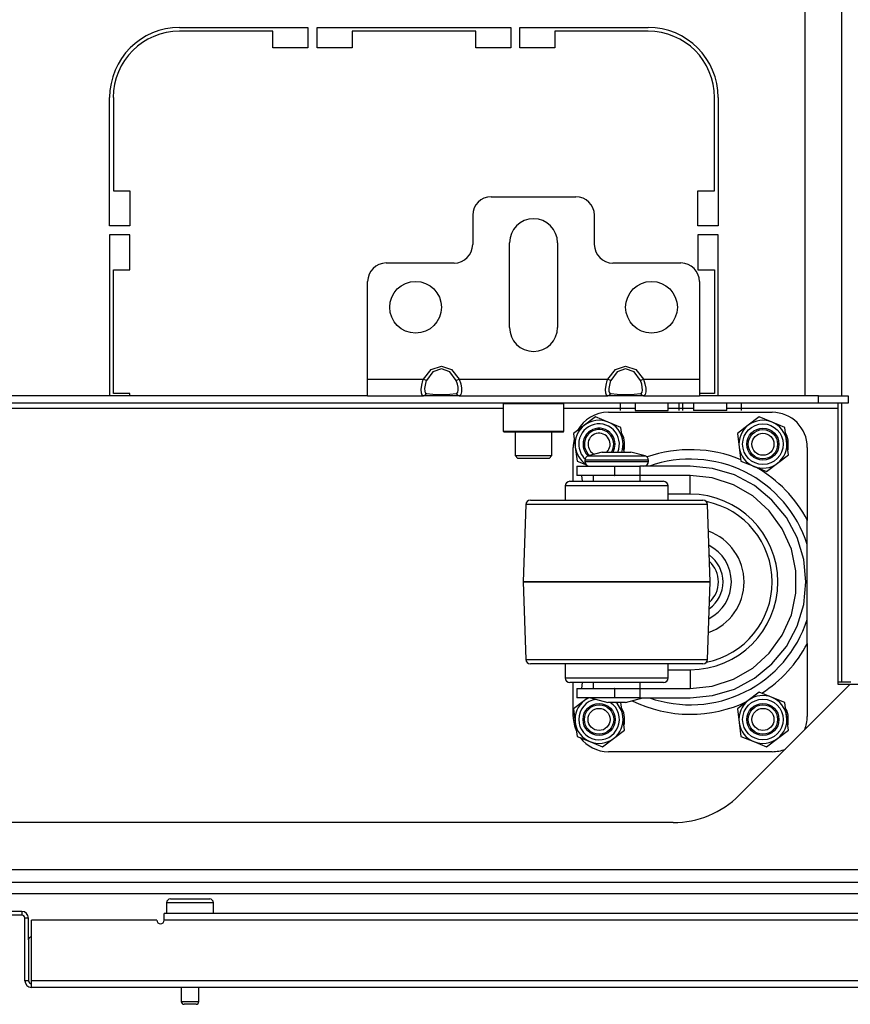
# Model space of a CAD drawing. Units: inches. Extents: x -235 to 37, y -56 to 165.
# Drawn here: x -135 to -126, y -56 to -45 of the extents above; entities that cross this region are included whole.
import ezdxf

# ---------------------------------------------------------------- set-up
doc = ezdxf.new("R2010")
doc.units = ezdxf.units.IN
doc.header["$MEASUREMENT"] = 0
doc.layers.add('TFR-TRI', color=7, linetype='CONTINUOUS')

msp = doc.modelspace()

# ---------------------------------------------------------------- linework, layer by layer
at = {"layer": 'TFR-TRI', "color": 21, "linetype": 'Continuous'}
for p, q in [((-126.944, -35.012), (-126.944, -49.169)), ((-126.55, -35.012), (-126.55, -49.169)), ((-126.55, -49.248), (-126.55, -52.229)), ((-126.55, -52.229), (-126.589, -52.229)), ((-126.481, -52.229), (-126.55, -52.229)), ((-126.452, -52.229), (-126.481, -52.229)), ((-148.916, -54.367), (-121.79, -54.367)), ((-148.916, -54.485), (-121.79, -54.485))]:
    msp.add_line(p, q, dxfattribs=at)
at = {"layer": 'TFR-TRI', "color": 30, "linetype": 'Continuous'}
for p, q in [((-133.621, -45.237), (-132.251, -45.237)), ((-132.625, -45.276), (-133.621, -45.276)), ((-132.625, -45.453), (-132.625, -45.276)), ((-132.251, -45.237), (-132.251, -45.453)), ((-132.152, -45.453), (-132.152, -45.237)), ((-132.152, -45.237), (-130.085, -45.237)), ((-130.459, -45.276), (-131.778, -45.276)), ((-131.778, -45.276), (-131.778, -45.453)), ((-130.459, -45.453), (-130.459, -45.276)), ((-130.085, -45.237), (-130.085, -45.453)), ((-129.987, -45.453), (-129.987, -45.237)), ((-129.987, -45.237), (-128.617, -45.237)), ((-128.617, -45.276), (-129.613, -45.276)), ((-129.613, -45.276), (-129.613, -45.453)), ((-132.251, -45.453), (-132.625, -45.453)), ((-131.778, -45.453), (-132.152, -45.453)), ((-130.085, -45.453), (-130.459, -45.453)), ((-129.613, -45.453), (-129.987, -45.453)), ((-134.369, -47.355), (-134.369, -45.985)), ((-134.329, -45.985), (-134.329, -46.981)), ((-127.908, -46.981), (-127.908, -45.985)), ((-127.869, -45.985), (-127.869, -47.355)), ((-134.329, -46.981), (-134.152, -46.981)), ((-134.152, -46.981), (-134.152, -47.355)), ((-128.085, -47.355), (-128.085, -46.981)), ((-128.085, -46.981), (-127.908, -46.981)), ((-134.152, -47.355), (-134.369, -47.355)), ((-127.869, -47.355), (-128.085, -47.355)), ((-134.369, -47.453), (-134.369, -49.17)), ((-134.152, -47.453), (-134.369, -47.453)), ((-134.152, -47.827), (-134.152, -47.453)), ((-128.085, -47.453), (-128.085, -47.827)), ((-127.869, -47.453), (-128.085, -47.453)), ((-127.869, -49.17), (-127.869, -47.453)), ((-134.329, -47.827), (-134.152, -47.827)), ((-134.329, -49.146), (-134.329, -47.827)), ((-128.085, -47.827), (-127.908, -47.827)), ((-127.908, -47.827), (-127.908, -49.146)), ((-134.152, -49.146), (-134.329, -49.146)), ((-134.152, -49.17), (-134.152, -49.146)), ((-127.908, -49.146), (-128.069, -49.146))]:
    msp.add_line(p, q, dxfattribs=at)
at = {"layer": 'TFR-TRI', "color": 163, "linetype": 'Continuous'}
for p, q in [((-130.294, -47.044), (-129.388, -47.044)), ((-130.491, -47.241), (-130.491, -47.556)), ((-129.191, -47.556), (-129.191, -47.241)), ((-130.097, -48.441), (-130.097, -47.536)), ((-129.585, -47.536), (-129.585, -48.441)), ((-130.688, -47.753), (-131.416, -47.753)), ((-128.266, -47.753), (-128.995, -47.753)), ((-131.613, -48.993), (-131.613, -47.949)), ((-128.069, -47.949), (-128.069, -48.993)), ((-131.016, -48.993), (-130.933, -48.891)), ((-130.933, -48.891), (-130.825, -48.855)), ((-130.825, -48.883), (-130.915, -48.916)), ((-130.825, -48.855), (-130.718, -48.891)), ((-130.736, -48.916), (-130.825, -48.883)), ((-130.718, -48.891), (-130.634, -48.993)), ((-129.048, -48.993), (-128.964, -48.891)), ((-128.964, -48.891), (-128.857, -48.855)), ((-128.857, -48.883), (-128.946, -48.916)), ((-128.857, -48.855), (-128.75, -48.891)), ((-128.767, -48.916), (-128.857, -48.883)), ((-128.75, -48.891), (-128.666, -48.993)), ((-131.613, -49.118), (-131.613, -48.993)), ((-131.613, -48.993), (-131.016, -48.993)), ((-131.022, -49.009), (-131.016, -48.993)), ((-131.016, -48.993), (-130.998, -49.002)), ((-130.998, -49.002), (-130.985, -49.009)), ((-130.915, -48.916), (-130.985, -49.009)), ((-130.666, -49.009), (-130.736, -48.916)), ((-130.666, -49.009), (-130.653, -49.002)), ((-130.653, -49.002), (-130.634, -48.993)), ((-130.634, -48.993), (-129.048, -48.993)), ((-130.634, -48.993), (-130.619, -49.042)), ((-129.054, -49.009), (-129.048, -48.993)), ((-129.048, -48.993), (-129.029, -49.002)), ((-129.029, -49.002), (-129.016, -49.009)), ((-128.946, -48.916), (-129.016, -49.009)), ((-128.698, -49.009), (-128.767, -48.916)), ((-128.698, -49.009), (-128.685, -49.002)), ((-128.685, -49.002), (-128.666, -48.993)), ((-128.666, -48.993), (-128.069, -48.993)), ((-128.666, -48.993), (-128.651, -49.042)), ((-128.069, -48.993), (-128.069, -49.118)), ((-131.04, -49.105), (-131.035, -49.059)), ((-131.039, -49.141), (-131.04, -49.105)), ((-131.035, -49.059), (-131.022, -49.009)), ((-131, -49.057), (-131.004, -49.092)), ((-131.004, -49.092), (-131.003, -49.12)), ((-130.99, -49.021), (-131, -49.057)), ((-130.985, -49.009), (-130.99, -49.021)), ((-130.654, -49.045), (-130.666, -49.009)), ((-130.647, -49.08), (-130.654, -49.045)), ((-130.651, -49.133), (-130.647, -49.111)), ((-130.647, -49.111), (-130.647, -49.08)), ((-130.619, -49.042), (-130.612, -49.09)), ((-130.612, -49.09), (-130.611, -49.13)), ((-129.071, -49.105), (-129.066, -49.059)), ((-129.07, -49.141), (-129.071, -49.105)), ((-129.066, -49.059), (-129.054, -49.009)), ((-129.031, -49.057), (-129.036, -49.092)), ((-129.036, -49.092), (-129.035, -49.12)), ((-129.021, -49.021), (-129.031, -49.057)), ((-129.016, -49.009), (-129.021, -49.021)), ((-128.685, -49.045), (-128.698, -49.009)), ((-128.679, -49.08), (-128.685, -49.045)), ((-128.682, -49.133), (-128.678, -49.111)), ((-128.678, -49.111), (-128.679, -49.08)), ((-128.651, -49.042), (-128.643, -49.09)), ((-128.643, -49.09), (-128.642, -49.13)), ((-131.613, -49.17), (-131.613, -49.118)), ((-131.613, -49.17), (-131.016, -49.17)), ((-131.031, -49.163), (-131.039, -49.141)), ((-131.016, -49.17), (-131.031, -49.163)), ((-131.016, -49.17), (-130.998, -49.164)), ((-130.933, -49.17), (-131.016, -49.17)), ((-131.003, -49.12), (-130.997, -49.139)), ((-130.998, -49.164), (-130.985, -49.147)), ((-130.997, -49.139), (-130.985, -49.147)), ((-130.985, -49.147), (-130.915, -49.155)), ((-130.825, -49.17), (-130.933, -49.17)), ((-130.915, -49.155), (-130.825, -49.158)), ((-130.825, -49.158), (-130.736, -49.155)), ((-130.718, -49.17), (-130.825, -49.17)), ((-130.736, -49.155), (-130.666, -49.147)), ((-130.634, -49.17), (-130.718, -49.17)), ((-130.666, -49.147), (-130.661, -49.145)), ((-130.666, -49.147), (-130.653, -49.164)), ((-130.661, -49.145), (-130.651, -49.133)), ((-130.653, -49.164), (-130.634, -49.17)), ((-130.628, -49.169), (-130.634, -49.17)), ((-130.634, -49.17), (-129.048, -49.17)), ((-130.616, -49.157), (-130.628, -49.169)), ((-130.611, -49.13), (-130.616, -49.157)), ((-129.063, -49.163), (-129.07, -49.141)), ((-129.048, -49.17), (-129.063, -49.163)), ((-129.048, -49.17), (-129.029, -49.164)), ((-128.964, -49.17), (-129.048, -49.17)), ((-129.035, -49.12), (-129.029, -49.139)), ((-129.029, -49.139), (-129.016, -49.147)), ((-129.029, -49.164), (-129.016, -49.147)), ((-129.016, -49.147), (-128.946, -49.155)), ((-128.857, -49.17), (-128.964, -49.17)), ((-128.946, -49.155), (-128.857, -49.158)), ((-128.857, -49.158), (-128.767, -49.155)), ((-128.75, -49.17), (-128.857, -49.17)), ((-128.767, -49.155), (-128.698, -49.147)), ((-128.666, -49.17), (-128.75, -49.17)), ((-128.698, -49.147), (-128.693, -49.145)), ((-128.698, -49.147), (-128.685, -49.164)), ((-128.693, -49.145), (-128.682, -49.133)), ((-128.685, -49.164), (-128.666, -49.17)), ((-128.66, -49.169), (-128.666, -49.17)), ((-128.666, -49.17), (-128.069, -49.17)), ((-128.648, -49.157), (-128.66, -49.169)), ((-128.642, -49.13), (-128.648, -49.157)), ((-128.069, -49.118), (-128.069, -49.17))]:
    msp.add_line(p, q, dxfattribs=at)
at = {"layer": 'TFR-TRI', "color": 98, "linetype": 'Continuous'}
for p, q in [((-131.613, -49.17), (-139.093, -49.17)), ((-126.796, -49.17), (-128.069, -49.17)), ((-126.796, -49.17), (-126.481, -49.17)), ((-126.796, -49.249), (-126.796, -49.17)), ((-126.481, -49.17), (-126.481, -49.249)), ((-126.796, -49.249), (-143.91, -49.249)), ((-130.166, -49.308), (-140.54, -49.308)), ((-128.756, -49.308), (-129.516, -49.308)), ((-128.912, -49.327), (-128.912, -49.249)), ((-128.756, -49.249), (-128.756, -49.327)), ((-128.402, -49.327), (-128.402, -49.249)), ((-128.131, -49.308), (-128.402, -49.308)), ((-128.286, -49.327), (-128.286, -49.249)), ((-128.246, -49.327), (-128.246, -49.249)), ((-128.131, -49.249), (-128.131, -49.327)), ((-127.777, -49.327), (-127.777, -49.249)), ((-126.589, -49.308), (-127.777, -49.308)), ((-127.621, -49.327), (-127.621, -49.249)), ((-126.481, -49.249), (-126.796, -49.249)), ((-126.589, -49.266), (-126.589, -49.249)), ((-126.589, -49.308), (-126.589, -49.266)), ((-126.589, -52.256), (-126.589, -49.308)), ((-128.756, -49.327), (-128.722, -49.327)), ((-128.722, -49.327), (-128.634, -49.327)), ((-128.634, -49.327), (-128.524, -49.327)), ((-128.524, -49.327), (-128.436, -49.327)), ((-128.436, -49.327), (-128.402, -49.327)), ((-128.079, -49.327), (-128.131, -49.327)), ((-127.954, -49.327), (-128.079, -49.327)), ((-127.828, -49.327), (-127.954, -49.327)), ((-127.777, -49.327), (-127.828, -49.327)), ((-126.463, -52.256), (-127.643, -53.436)), ((-126.463, -52.256), (-126.589, -52.256)), ((-125.983, -52.256), (-126.463, -52.256)), ((-128.35, -53.729), (-142.356, -53.729)), ((-147.067, -54.229), (-123.638, -54.229))]:
    msp.add_line(p, q, dxfattribs=at)
at = {"layer": 'TFR-TRI', "color": 252, "linetype": 'Continuous'}
for p, q in [((-130.156, -49.249), (-130.166, -49.258)), ((-130.166, -49.258), (-130.166, -49.55)), ((-130.122, -49.258), (-130.166, -49.258)), ((-130.003, -49.258), (-130.122, -49.258)), ((-129.841, -49.258), (-130.003, -49.258)), ((-129.679, -49.258), (-129.841, -49.258)), ((-129.56, -49.258), (-129.679, -49.258)), ((-129.516, -49.258), (-129.56, -49.258)), ((-129.516, -49.258), (-129.526, -49.249)), ((-129.516, -49.55), (-129.516, -49.258)), ((-129.18, -49.395), (-129.297, -49.485)), ((-129.043, -49.452), (-129.18, -49.395)), ((-127.43, -49.395), (-127.547, -49.485)), ((-127.293, -49.452), (-127.43, -49.395)), ((-129.297, -49.485), (-129.414, -49.575)), ((-128.907, -49.508), (-129.043, -49.452)), ((-128.888, -49.655), (-128.907, -49.508)), ((-127.547, -49.485), (-127.664, -49.575)), ((-127.157, -49.508), (-127.293, -49.452)), ((-127.138, -49.655), (-127.157, -49.508)), ((-130.166, -49.55), (-130.156, -49.56)), ((-130.166, -49.55), (-130.134, -49.55)), ((-130.114, -49.56), (-130.156, -49.56)), ((-130.134, -49.55), (-130.044, -49.55)), ((-129.999, -49.56), (-130.114, -49.56)), ((-130.044, -49.55), (-129.913, -49.55)), ((-129.841, -49.56), (-129.999, -49.56)), ((-129.913, -49.55), (-129.769, -49.55)), ((-129.684, -49.56), (-129.841, -49.56)), ((-129.769, -49.55), (-129.639, -49.55)), ((-129.568, -49.56), (-129.684, -49.56)), ((-129.639, -49.55), (-129.548, -49.55)), ((-129.526, -49.56), (-129.568, -49.56)), ((-129.548, -49.55), (-129.516, -49.55)), ((-129.526, -49.56), (-129.516, -49.55)), ((-129.414, -49.575), (-129.395, -49.721)), ((-127.664, -49.575), (-127.645, -49.721)), ((-129.395, -49.721), (-129.376, -49.868)), ((-128.872, -49.772), (-128.888, -49.655)), ((-127.645, -49.721), (-127.626, -49.868)), ((-127.118, -49.801), (-127.138, -49.655)), ((-127.236, -49.891), (-127.118, -49.801)), ((-129.376, -49.868), (-129.277, -49.909)), ((-129.246, -49.922), (-129.246, -49.922)), ((-127.626, -49.868), (-127.489, -49.924)), ((-127.489, -49.924), (-127.353, -49.981)), ((-127.353, -49.981), (-127.236, -49.891)), ((-127.43, -52.335), (-127.547, -52.425)), ((-127.293, -52.392), (-127.43, -52.335)), ((-129.297, -52.425), (-129.414, -52.515)), ((-129.26, -52.397), (-129.297, -52.425)), ((-128.907, -52.448), (-128.91, -52.447)), ((-128.888, -52.595), (-128.907, -52.448)), ((-127.547, -52.425), (-127.664, -52.515)), ((-127.157, -52.448), (-127.293, -52.392)), ((-127.138, -52.595), (-127.157, -52.448)), ((-129.414, -52.515), (-129.395, -52.661)), ((-127.664, -52.515), (-127.645, -52.661)), ((-129.395, -52.661), (-129.376, -52.808)), ((-128.868, -52.741), (-128.888, -52.595)), ((-127.645, -52.661), (-127.626, -52.808)), ((-127.118, -52.741), (-127.138, -52.595)), ((-128.986, -52.831), (-128.868, -52.741)), ((-127.236, -52.831), (-127.118, -52.741)), ((-129.376, -52.808), (-129.239, -52.864)), ((-129.239, -52.864), (-129.103, -52.921)), ((-129.103, -52.921), (-128.986, -52.831)), ((-127.626, -52.808), (-127.489, -52.864)), ((-127.489, -52.864), (-127.353, -52.921)), ((-127.353, -52.921), (-127.236, -52.831))]:
    msp.add_line(p, q, dxfattribs=at)
at = {"layer": 'TFR-TRI', "color": 3, "linetype": 'Continuous'}
for p, q in [((-129.042, -49.347), (-127.292, -49.347)), ((-129.417, -50.084), (-129.417, -49.722)), ((-128.87, -49.714), (-128.87, -49.668)), ((-127.12, -49.714), (-127.12, -49.668)), ((-126.917, -49.722), (-126.917, -50.501)), ((-129.107, -49.772), (-129.256, -49.812)), ((-129.256, -49.812), (-129.216, -49.812)), ((-129.216, -49.812), (-129.105, -49.812)), ((-129.107, -49.772), (-129.062, -49.772)), ((-129.105, -49.812), (-128.953, -49.812)), ((-129.062, -49.772), (-128.953, -49.772)), ((-128.953, -49.772), (-128.845, -49.772)), ((-128.953, -49.812), (-128.802, -49.812)), ((-128.845, -49.772), (-128.8, -49.772)), ((-128.802, -49.812), (-128.691, -49.812)), ((-128.65, -49.812), (-128.8, -49.772)), ((-128.691, -49.812), (-128.65, -49.812)), ((-129.377, -49.922), (-129.377, -50.022)), ((-129.377, -49.922), (-129.323, -49.922)), ((-129.323, -49.922), (-129.177, -49.922)), ((-129.293, -49.86), (-129.293, -49.872)), ((-129.248, -49.86), (-129.293, -49.86)), ((-129.293, -49.872), (-129.26, -49.872)), ((-129.26, -49.872), (-129.165, -49.872)), ((-129.123, -49.86), (-129.248, -49.86)), ((-129.177, -49.922), (-128.977, -49.922)), ((-129.165, -49.872), (-129.029, -49.872)), ((-128.953, -49.86), (-129.123, -49.86)), ((-129.029, -49.872), (-128.878, -49.872)), ((-128.977, -49.922), (-128.973, -49.922)), ((-128.977, -49.922), (-128.977, -50.022)), ((-128.973, -50.022), (-128.973, -49.922)), ((-128.973, -49.922), (-128.83, -49.922)), ((-128.783, -49.86), (-128.953, -49.86)), ((-128.878, -49.872), (-128.741, -49.872)), ((-128.83, -49.922), (-128.705, -49.922)), ((-128.659, -49.86), (-128.783, -49.86)), ((-128.741, -49.872), (-128.647, -49.872)), ((-128.169, -49.922), (-128.705, -49.922)), ((-128.705, -49.922), (-128.705, -50.022)), ((-128.613, -49.86), (-128.659, -49.86)), ((-128.647, -49.872), (-128.613, -49.872)), ((-128.613, -49.872), (-128.613, -49.86)), ((-127.928, -49.946), (-128.169, -49.922)), ((-127.695, -50.016), (-127.928, -49.946)), ((-129.323, -50.022), (-129.377, -50.022)), ((-129.319, -50.084), (-129.324, -50.022)), ((-129.177, -50.022), (-129.323, -50.022)), ((-129.203, -50.022), (-129.203, -50.084)), ((-128.977, -50.022), (-129.177, -50.022)), ((-128.977, -50.022), (-128.973, -50.022)), ((-128.83, -50.022), (-128.973, -50.022)), ((-128.705, -50.022), (-128.83, -50.022)), ((-128.169, -50.022), (-128.705, -50.022)), ((-128.703, -50.084), (-128.703, -50.022)), ((-127.932, -50.047), (-128.169, -50.022)), ((-128.169, -50.08), (-128.169, -50.022)), ((-127.706, -50.12), (-127.932, -50.047)), ((-127.481, -50.13), (-127.695, -50.016)), ((-129.503, -50.134), (-129.503, -50.284)), ((-129.461, -50.134), (-129.503, -50.134)), ((-129.342, -50.134), (-129.461, -50.134)), ((-129.453, -50.084), (-129.415, -50.084)), ((-129.415, -50.084), (-129.307, -50.084)), ((-129.164, -50.134), (-129.342, -50.134)), ((-129.307, -50.084), (-129.145, -50.084)), ((-128.953, -50.134), (-129.164, -50.134)), ((-129.145, -50.084), (-128.953, -50.084)), ((-128.953, -50.084), (-128.762, -50.084)), ((-128.743, -50.134), (-128.953, -50.134)), ((-128.762, -50.084), (-128.6, -50.084)), ((-128.564, -50.134), (-128.743, -50.134)), ((-128.6, -50.084), (-128.491, -50.084)), ((-128.445, -50.134), (-128.564, -50.134)), ((-128.491, -50.084), (-128.453, -50.084)), ((-128.403, -50.134), (-128.445, -50.134)), ((-128.403, -50.284), (-128.403, -50.134)), ((-128.169, -50.222), (-128.169, -50.08)), ((-127.5, -50.239), (-127.706, -50.12)), ((-127.294, -50.284), (-127.481, -50.13)), ((-128.169, -50.222), (-128.403, -50.222)), ((-127.324, -50.398), (-127.5, -50.239)), ((-129.924, -50.333), (-129.953, -51.159)), ((-129.891, -50.333), (-129.924, -50.333)), ((-129.794, -50.333), (-129.891, -50.333)), ((-129.875, -50.284), (-129.837, -50.284)), ((-129.837, -50.284), (-129.728, -50.284)), ((-129.64, -50.333), (-129.794, -50.333)), ((-129.728, -50.284), (-129.556, -50.284)), ((-129.439, -50.333), (-129.64, -50.333)), ((-129.556, -50.284), (-129.336, -50.284)), ((-129.205, -50.333), (-129.439, -50.333)), ((-129.336, -50.284), (-129.084, -50.284)), ((-128.953, -50.333), (-129.205, -50.333)), ((-129.084, -50.284), (-128.822, -50.284)), ((-128.702, -50.333), (-128.953, -50.333)), ((-128.822, -50.284), (-128.571, -50.284)), ((-128.468, -50.333), (-128.702, -50.333)), ((-128.571, -50.284), (-128.35, -50.284)), ((-128.267, -50.333), (-128.468, -50.333)), ((-128.35, -50.284), (-128.178, -50.284)), ((-128.112, -50.333), (-128.267, -50.333)), ((-128.178, -50.284), (-128.07, -50.284)), ((-128.015, -50.333), (-128.112, -50.333)), ((-128.07, -50.284), (-128.032, -50.284)), ((-127.982, -50.333), (-128.015, -50.333)), ((-127.953, -51.159), (-127.982, -50.333)), ((-127.14, -50.472), (-127.294, -50.284)), ((-127.184, -50.591), (-127.324, -50.398)), ((-127.026, -50.686), (-127.14, -50.472)), ((-126.917, -50.7), (-126.917, -50.501)), ((-127.087, -50.808), (-127.184, -50.591)), ((-126.955, -50.918), (-127.026, -50.686)), ((-126.917, -50.759), (-126.917, -50.7)), ((-126.917, -51.559), (-126.917, -50.759)), ((-127.038, -51.04), (-127.087, -50.808)), ((-126.931, -51.159), (-126.955, -50.918)), ((-127.038, -51.278), (-127.038, -51.04)), ((-129.953, -51.159), (-129.924, -51.986)), ((-129.953, -51.159), (-129.953, -51.159)), ((-129.919, -51.159), (-129.953, -51.159)), ((-129.953, -51.159), (-129.919, -51.159)), ((-129.819, -51.159), (-129.919, -51.159)), ((-129.919, -51.159), (-129.819, -51.159)), ((-129.66, -51.159), (-129.819, -51.159)), ((-129.819, -51.159), (-129.66, -51.159)), ((-129.453, -51.159), (-129.66, -51.159)), ((-129.66, -51.159), (-129.453, -51.159)), ((-129.212, -51.159), (-129.453, -51.159)), ((-129.453, -51.159), (-129.212, -51.159)), ((-128.953, -51.159), (-129.212, -51.159)), ((-129.212, -51.159), (-128.953, -51.159)), ((-128.695, -51.159), (-128.953, -51.159)), ((-128.953, -51.159), (-128.695, -51.159)), ((-128.453, -51.159), (-128.695, -51.159)), ((-128.695, -51.159), (-128.453, -51.159)), ((-128.246, -51.159), (-128.453, -51.159)), ((-128.453, -51.159), (-128.246, -51.159)), ((-128.087, -51.159), (-128.246, -51.159)), ((-128.246, -51.159), (-128.087, -51.159)), ((-127.987, -51.159), (-128.087, -51.159)), ((-128.087, -51.159), (-127.987, -51.159)), ((-127.953, -51.159), (-127.987, -51.159)), ((-127.987, -51.159), (-127.953, -51.159)), ((-127.982, -51.986), (-127.953, -51.159)), ((-127.953, -51.159), (-127.953, -51.159)), ((-126.955, -51.401), (-126.931, -51.159)), ((-127.087, -51.511), (-127.038, -51.278)), ((-127.026, -51.633), (-126.955, -51.401)), ((-127.184, -51.728), (-127.087, -51.511)), ((-127.14, -51.847), (-127.026, -51.633)), ((-126.917, -51.817), (-126.917, -51.559)), ((-127.324, -51.92), (-127.184, -51.728)), ((-126.917, -51.817), (-126.917, -52.597)), ((-127.5, -52.08), (-127.324, -51.92)), ((-127.294, -52.034), (-127.14, -51.847)), ((-129.924, -51.986), (-129.891, -51.986)), ((-129.891, -51.986), (-129.794, -51.986)), ((-129.83, -52.034), (-129.875, -52.034)), ((-129.699, -52.034), (-129.83, -52.034)), ((-129.794, -51.986), (-129.64, -51.986)), ((-129.495, -52.034), (-129.699, -52.034)), ((-129.64, -51.986), (-129.439, -51.986)), ((-129.503, -52.034), (-129.503, -52.184)), ((-129.238, -52.034), (-129.495, -52.034)), ((-129.439, -51.986), (-129.205, -51.986)), ((-128.953, -52.034), (-129.238, -52.034)), ((-129.205, -51.986), (-128.953, -51.986)), ((-128.953, -51.986), (-128.702, -51.986)), ((-128.669, -52.034), (-128.953, -52.034)), ((-128.702, -51.986), (-128.468, -51.986)), ((-128.412, -52.034), (-128.669, -52.034)), ((-128.468, -51.986), (-128.267, -51.986)), ((-128.208, -52.034), (-128.412, -52.034)), ((-128.403, -52.184), (-128.403, -52.034)), ((-128.267, -51.986), (-128.112, -51.986)), ((-128.077, -52.034), (-128.208, -52.034)), ((-128.112, -51.986), (-128.015, -51.986)), ((-128.032, -52.034), (-128.077, -52.034)), ((-128.015, -51.986), (-127.982, -51.986)), ((-127.481, -52.188), (-127.294, -52.034)), ((-128.403, -52.097), (-128.169, -52.097)), ((-128.169, -52.097), (-128.169, -52.238)), ((-127.706, -52.198), (-127.5, -52.08)), ((-129.503, -52.184), (-129.47, -52.184)), ((-129.47, -52.184), (-129.375, -52.184)), ((-129.415, -52.234), (-129.453, -52.234)), ((-129.417, -52.597), (-129.417, -52.234)), ((-129.307, -52.234), (-129.415, -52.234)), ((-129.375, -52.184), (-129.228, -52.184)), ((-129.324, -52.297), (-129.319, -52.234)), ((-129.145, -52.234), (-129.307, -52.234)), ((-129.228, -52.184), (-129.049, -52.184)), ((-129.203, -52.234), (-129.203, -52.297)), ((-128.953, -52.234), (-129.145, -52.234)), ((-129.049, -52.184), (-128.858, -52.184)), ((-128.762, -52.234), (-128.953, -52.234)), ((-128.858, -52.184), (-128.678, -52.184)), ((-128.6, -52.234), (-128.762, -52.234)), ((-128.703, -52.297), (-128.703, -52.234)), ((-128.678, -52.184), (-128.532, -52.184)), ((-128.491, -52.234), (-128.6, -52.234)), ((-128.532, -52.184), (-128.437, -52.184)), ((-128.453, -52.234), (-128.491, -52.234)), ((-128.437, -52.184), (-128.403, -52.184)), ((-128.169, -52.238), (-128.169, -52.297)), ((-127.932, -52.272), (-127.706, -52.198)), ((-127.695, -52.303), (-127.481, -52.188)), ((-129.377, -52.297), (-129.377, -52.397)), ((-129.377, -52.297), (-129.323, -52.297)), ((-129.323, -52.297), (-129.177, -52.297)), ((-129.177, -52.297), (-128.977, -52.297)), ((-128.973, -52.297), (-128.977, -52.297)), ((-128.977, -52.297), (-128.977, -52.397)), ((-128.973, -52.397), (-128.973, -52.297)), ((-128.973, -52.297), (-128.83, -52.297)), ((-128.83, -52.297), (-128.705, -52.297)), ((-128.705, -52.297), (-128.169, -52.297)), ((-128.705, -52.297), (-128.705, -52.397)), ((-128.169, -52.297), (-127.932, -52.272)), ((-127.928, -52.373), (-127.695, -52.303)), ((-129.323, -52.397), (-129.377, -52.397)), ((-129.177, -52.397), (-129.323, -52.397)), ((-129.233, -52.397), (-129.047, -52.447)), ((-128.977, -52.397), (-129.177, -52.397)), ((-129.019, -52.447), (-129.047, -52.447)), ((-128.953, -52.447), (-129.019, -52.447)), ((-128.973, -52.397), (-128.977, -52.397)), ((-128.83, -52.397), (-128.973, -52.397)), ((-128.887, -52.447), (-128.953, -52.447)), ((-128.86, -52.447), (-128.887, -52.447)), ((-128.86, -52.447), (-128.673, -52.397)), ((-128.705, -52.397), (-128.83, -52.397)), ((-128.705, -52.397), (-128.169, -52.397)), ((-128.169, -52.397), (-127.928, -52.373)), ((-128.87, -52.651), (-128.87, -52.605)), ((-127.12, -52.651), (-127.12, -52.605)), ((-127.292, -52.972), (-129.042, -52.972))]:
    msp.add_line(p, q, dxfattribs=at)
at = {"layer": 'TFR-TRI', "color": 251, "linetype": 'Continuous'}
for p, q in [((-130.038, -49.56), (-130.038, -49.81)), ((-129.644, -49.81), (-129.644, -49.56)), ((-130.038, -49.81), (-130.008, -49.839)), ((-130.038, -49.81), (-130, -49.81)), ((-129.959, -49.839), (-130.008, -49.839)), ((-130, -49.81), (-129.902, -49.81)), ((-129.841, -49.839), (-129.959, -49.839)), ((-129.902, -49.81), (-129.78, -49.81)), ((-129.723, -49.839), (-129.841, -49.839)), ((-129.78, -49.81), (-129.682, -49.81)), ((-129.674, -49.839), (-129.723, -49.839)), ((-129.682, -49.81), (-129.644, -49.81)), ((-129.674, -49.839), (-129.644, -49.81))]:
    msp.add_line(p, q, dxfattribs=at)
at = {"layer": 'TFR-TRI', "color": 5, "linetype": 'Continuous'}
for p, q in [((-133.72, -54.545), (-133.68, -54.545)), ((-133.68, -54.545), (-133.575, -54.545)), ((-133.575, -54.545), (-133.445, -54.545)), ((-133.445, -54.545), (-133.34, -54.545)), ((-133.34, -54.545), (-133.3, -54.545)), ((-133.76, -54.585), (-133.76, -54.701)), ((-133.727, -54.585), (-133.76, -54.585)), ((-133.635, -54.585), (-133.727, -54.585)), ((-133.51, -54.585), (-133.635, -54.585)), ((-133.385, -54.585), (-133.51, -54.585)), ((-133.294, -54.585), (-133.385, -54.585)), ((-133.26, -54.585), (-133.294, -54.585)), ((-133.26, -54.701), (-133.26, -54.585)), ((-133.604, -55.489), (-133.604, -55.64)), ((-133.416, -55.64), (-133.416, -55.489)), ((-133.604, -55.64), (-133.557, -55.64)), ((-133.556, -55.67), (-133.574, -55.67)), ((-133.557, -55.64), (-133.463, -55.64)), ((-133.51, -55.67), (-133.556, -55.67)), ((-133.465, -55.67), (-133.51, -55.67)), ((-133.446, -55.67), (-133.465, -55.67)), ((-133.463, -55.64), (-133.416, -55.64))]:
    msp.add_line(p, q, dxfattribs=at)
at = {"layer": 'TFR-TRI', "color": 72, "linetype": 'Continuous'}
for p, q in [((-135.306, -54.678), (-135.936, -54.678)), ((-135.306, -54.678), (-135.306, -54.717)), ((-135.306, -54.717), (-135.936, -54.717)), ((-135.235, -54.749), (-135.274, -54.749)), ((-135.274, -55.418), (-135.274, -54.749)), ((-135.235, -54.981), (-135.235, -54.749)), ((-135.203, -55.418), (-135.203, -54.772)), ((-133.865, -54.772), (-135.203, -54.772)), ((-133.786, -54.722), (-133.786, -54.701)), ((-123.479, -54.701), (-133.786, -54.701)), ((-133.786, -54.772), (-133.786, -54.722)), ((-123.478, -54.772), (-133.786, -54.772)), ((-135.235, -55.418), (-135.274, -55.418)), ((-135.203, -55.468), (-135.203, -55.418)), ((-122.201, -55.418), (-135.203, -55.418)), ((-135.203, -55.489), (-135.203, -55.468)), ((-122.066, -55.489), (-135.203, -55.489))]:
    msp.add_line(p, q, dxfattribs=at)
at = {"layer": 'TFR-TRI', "color": 58, "linetype": 'Continuous'}
msp.add_line((-135.235, -54.981), (-135.235, -55.418), dxfattribs=at)
at = {"layer": 'TFR-TRI', "color": 163, "linetype": 'Continuous'}
for centre in [(-131.101, -48.225), (-128.581, -48.225)]:
    msp.add_circle(centre, 0.276, dxfattribs=at)
at = {"layer": 'TFR-TRI', "color": 252, "linetype": 'Continuous'}
for centre, radius in [((-127.391, -49.688), 0.217), ((-127.391, -49.688), 0.171), ((-129.141, -52.628), 0.171), ((-127.391, -52.628), 0.217), ((-127.391, -52.628), 0.171)]:
    msp.add_circle(centre, radius, dxfattribs=at)
at = {"layer": 'TFR-TRI', "color": 150, "linetype": 'Continuous'}
for centre, radius in [((-127.391, -49.688), 0.157), ((-127.391, -49.688), 0.118), ((-129.141, -52.628), 0.157), ((-127.391, -52.628), 0.157), ((-129.141, -52.628), 0.118), ((-127.391, -52.628), 0.118)]:
    msp.add_circle(centre, radius, dxfattribs=at)
at = {"layer": 'TFR-TRI', "color": 30, "linetype": 'Continuous'}
for centre, radius, start, end in [((-133.621, -45.985), 0.748, 90, 180), ((-133.621, -45.985), 0.709, 90, 180), ((-128.617, -45.985), 0.748, 0, 90), ((-128.617, -45.985), 0.709, 0, 90)]:
    msp.add_arc(centre, radius, start, end, dxfattribs=at)
at = {"layer": 'TFR-TRI', "color": 163, "linetype": 'Continuous'}
for centre, radius, start, end in [((-130.294, -47.241), 0.197, 90, 180), ((-129.388, -47.241), 0.197, 0, 90), ((-129.841, -47.536), 0.256, 0, 180), ((-130.688, -47.556), 0.197, 270, 0), ((-128.995, -47.556), 0.197, 180, 270), ((-131.416, -47.949), 0.197, 90, 180), ((-128.266, -47.949), 0.197, 0, 90), ((-129.841, -48.441), 0.256, 180, 0)]:
    msp.add_arc(centre, radius, start, end, dxfattribs=at)
at = {"layer": 'TFR-TRI', "color": 3, "linetype": 'Continuous'}
for centre, radius, start, end in [((-129.042, -49.722), 0.375, 90, 151.3898), ((-127.292, -49.722), 0.375, 0, 90), ((-129.042, -49.722), 0.375, 166.2173, 180), ((-129.042, -49.668), 0.172, 0, 32.9597), ((-127.292, -49.668), 0.172, 0, 32.9597), ((-129.042, -49.714), 0.172, 347.1188, 0), ((-127.292, -49.714), 0.172, 347.1188, 0), ((-129.243, -49.86), 0.05, 105, 180), ((-128.663, -49.86), 0.05, 0, 75), ((-128.167, -51.159), 1.413, 67.5292, 109.0551), ((-128.167, -51.159), 1.312, 17.7528, 109.4616), ((-129.243, -49.872), 0.05, 180, 270), ((-128.663, -49.872), 0.05, 270, 0), ((-128.167, -51.159), 1.413, 27.7539, 59.9877), ((-129.453, -50.134), 0.05, 90, 180), ((-128.453, -50.134), 0.05, 0, 90), ((-128.169, -51.159), 0.938, 270, 90), ((-129.875, -50.334), 0.05, 90, 178), ((-128.032, -50.334), 0.05, 2, 90), ((-128.167, -51.159), 0.875, 0, 78.5925), ((-128.167, -51.159), 0.575, 289.8506, 70.1494), ((-128.167, -51.159), 0.439, 297.1463, 62.8537), ((-128.167, -51.159), 0.35, 0, 54.315), ((-128.167, -51.159), 0.3, 313.5038, 46.4962), ((-128.167, -51.159), 0.875, 281.4075, 0), ((-128.167, -51.159), 0.35, 305.685, 0), ((-128.167, -51.159), 1.312, 250.5384, 342.2472), ((-128.167, -51.159), 1.413, 302.8056, 332.2461), ((-129.875, -51.984), 0.05, 182, 270), ((-128.032, -51.984), 0.05, 270, 358), ((-129.453, -52.184), 0.05, 180, 270), ((-128.453, -52.184), 0.05, 270, 0), ((-128.167, -51.159), 1.413, 243.8994, 295.5403), ((-129.042, -52.605), 0.172, 0, 33.21), ((-127.292, -52.605), 0.172, 0, 33.21), ((-129.042, -52.597), 0.375, 180, 204.8273), ((-129.042, -52.651), 0.172, 346.8094, 0), ((-127.292, -52.651), 0.172, 346.8094, 0), ((-127.292, -52.597), 0.375, 337.7573, 0), ((-129.042, -52.597), 0.375, 216.8311, 270), ((-127.292, -52.597), 0.375, 270, 292.2427)]:
    msp.add_arc(centre, radius, start, end, dxfattribs=at)
at = {"layer": 'TFR-TRI', "color": 252, "linetype": 'Continuous'}
for centre, radius, start, end in [((-129.141, -49.688), 0.256, 127.4773, 187.4773), ((-129.141, -49.688), 0.217, 337.4775, 180), ((-129.141, -49.688), 0.171, 0, 226.6594), ((-129.141, -49.688), 0.256, 67.4773, 127.4773), ((-129.141, -49.688), 0.256, 7.4773, 67.4773), ((-127.391, -49.688), 0.256, 127.4773, 187.4773), ((-127.391, -49.688), 0.256, 67.4773, 127.4773), ((-127.391, -49.688), 0.256, 7.4773, 67.4773), ((-129.141, -49.688), 0.256, 187.4773, 235.9339), ((-129.141, -49.688), 0.217, 180, 226.305), ((-129.141, -49.688), 0.171, 330.7219, 0), ((-129.141, -49.688), 0.256, 340.8964, 7.4773), ((-127.391, -49.688), 0.256, 187.4773, 247.4773), ((-127.391, -49.688), 0.256, 307.4773, 7.4773), ((-127.391, -49.688), 0.256, 247.4773, 307.4773), ((-129.141, -52.628), 0.256, 127.4773, 187.4773), ((-129.141, -52.628), 0.217, 97.8525, 180), ((-129.141, -52.628), 0.217, 180, 56.8294), ((-129.141, -52.628), 0.256, 115.3573, 127.4773), ((-129.141, -52.628), 0.256, 7.4773, 45.0936), ((-127.391, -52.628), 0.256, 127.4773, 187.4773), ((-127.391, -52.628), 0.256, 67.4773, 127.4773), ((-127.391, -52.628), 0.256, 7.4773, 67.4773), ((-129.141, -52.628), 0.256, 187.4773, 247.4773), ((-129.141, -52.628), 0.256, 307.4773, 7.4773), ((-127.391, -52.628), 0.256, 187.4773, 247.4773), ((-127.391, -52.628), 0.256, 307.4773, 7.4773), ((-129.141, -52.628), 0.256, 247.4773, 307.4773), ((-127.391, -52.628), 0.256, 247.4773, 307.4773)]:
    msp.add_arc(centre, radius, start, end, dxfattribs=at)
at = {"layer": 'TFR-TRI', "color": 150, "linetype": 'Continuous'}
for radius, start, end in [(0.157, 0, 229.7756), (0.118, 314.8425, 180), (0.118, 180, 244.5188), (0.157, 327.87, 0)]:
    msp.add_arc((-129.141, -49.688), radius, start, end, dxfattribs=at)
at = {"layer": 'TFR-TRI', "color": 98, "linetype": 'Continuous'}
msp.add_arc((-128.35, -52.729), 1, 270, 315, dxfattribs=at)
at = {"layer": 'TFR-TRI', "color": 5, "linetype": 'Continuous'}
for centre, radius, start, end in [((-133.72, -54.585), 0.04, 90, 180), ((-133.3, -54.585), 0.04, 0, 90), ((-133.574, -55.64), 0.03, 180, 270), ((-133.446, -55.64), 0.03, 270, 0)]:
    msp.add_arc(centre, radius, start, end, dxfattribs=at)
at = {"layer": 'TFR-TRI', "color": 72, "linetype": 'Continuous'}
for centre, radius, start, end in [((-135.306, -54.749), 0.0709, 0, 90), ((-135.306, -54.749), 0.0315, 0, 90), ((-133.825, -54.772), 0.0394, 180, 0), ((-135.203, -55.418), 0.0709, 180, 270)]:
    msp.add_arc(centre, radius, start, end, dxfattribs=at)
at = {"layer": 'TFR-TRI', "color": 58, "linetype": 'Continuous'}
for centre, start, end in [((-135.203, -54.981), 90, 180), ((-135.203, -55.418), 180, 270)]:
    msp.add_arc(centre, 0.0315, start, end, dxfattribs=at)

doc.saveas('drawing.dxf')
